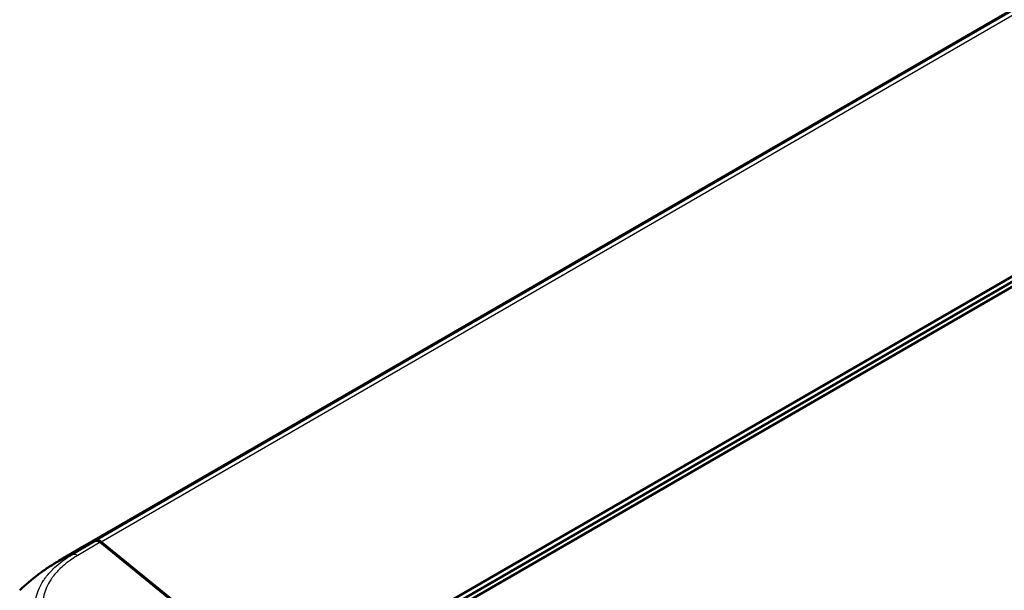
# Model space of a CAD drawing. Units: millimetres. Extents: x 1 to 419, y 1 to 296.
# Drawn here: x 354 to 370, y 219 to 228 of the extents above; entities that cross this region are included whole.
import ezdxf

# ---------------------------------------------------------------- set-up
doc = ezdxf.new("R2010")
doc.units = ezdxf.units.MM
doc.layers.add('Sichtbar (ISO)', color=7, linetype='Continuous', lineweight=50)
doc.layers.add('Sichtbar schmal (ISO)', color=1, linetype='Continuous', lineweight=25)

msp = doc.modelspace()

# ---------------------------------------------------------------- linework, layer by layer
at = {"layer": 'Sichtbar (ISO)'}
for p, q in [((354.79540394, 219.97113054), (388.39712097, 239.37109092)), ((393.10480587, 237.76605541), (358.09176039, 217.55126418)), ((392.14426789, 237.1284138), (359.05229837, 218.02275629)), ((391.97745592, 236.9518803), (359.50195305, 218.20213998)), ((354.35832799, 219.71469455), (354.77544047, 219.95965412)), ((355.03094308, 220.01793634), (358.06596976, 217.55256138)), ((355.04514339, 220.02605406), (358.09176039, 217.55126418))]:
    msp.add_line(p, q, dxfattribs=at)
for centre, major_axis, ratio, start_param, end_param in [((356.4298207, 216.29253633), (-1.54469354, 3.72179869), 0.4685816803, 6.2418157053, 6.3479845132), ((356.44274998, 216.30342407), (-1.54312007, 3.71917154), 0.4692870656, 6.2420808611, 6.3469361863), ((355.03213606, 219.85365337), (-0.07723218, 0.18609549), 0.4685795902, 5.568577428, 6.2418262671), ((355.0461599, 219.86192281), (-0.077156, 0.18595858), 0.4692870656, 5.5679356897, 6.2420808611), ((354.71369668, 219.66588994), (-0.077156, 0.18595858), 0.4692870656, 0.407678421, 0.4082749666)]:
    msp.add_ellipse(centre, major_axis=major_axis, ratio=ratio, start_param=start_param, end_param=end_param, dxfattribs=at)
msp.add_open_spline([(353.72477666, 219.23960789), (353.81985252, 219.33003147), (353.92021284, 219.41548458), (354.07803958, 219.5344612), (354.13248798, 219.57290805), (354.21518555, 219.62746387), (354.24270908, 219.64497551), (354.28468078, 219.67083404), (354.29885697, 219.67942911), (354.32064728, 219.6924618), (354.32826806, 219.69698681), (354.33961828, 219.70369199), (354.34352166, 219.7059916), (354.35114608, 219.71047662), (354.35488859, 219.71267451), (354.35832952, 219.71469536)], degree=3, knots=[0, 0, 0, 0, 0.19744852515, 0.19744852515, 0.29742806403, 0.29742806403, 0.34743891409, 0.34743891409, 0.37234791175, 0.37234791175, 0.38552468705, 0.38552468705, 0.39253695211, 0.39253695211, 0.39983137784, 0.39983137784, 0.39983137784, 0.39983137784], dxfattribs=at)
at = {"layer": 'Sichtbar schmal (ISO)'}
for p, q in [((388.65026194, 239.49298756), (354.97265515, 220.04921222)), ((355.04514339, 220.02605406), (388.75378586, 239.48774787)), ((354.5790151, 219.8181799), (354.95857543, 220.04108605)), ((355.03094308, 220.01793634), (354.66632071, 219.80380288))]:
    msp.add_line(p, q, dxfattribs=at)
for centre, major_axis, ratio, start_param, end_param in [((356.38439881, 216.2658612), (-2.02630855, 3.4486937), 0.5722474932, 6.176828827, 6.2830640895), ((354.66895458, 219.64040053), (-0.10123983, 0.17248333), 0.5722048023, 5.503904603, 6.174966047)]:
    msp.add_ellipse(centre, major_axis=major_axis, ratio=ratio, start_param=start_param, end_param=end_param, dxfattribs=at)
for points, knots in [([(354.56602018, 218.14959365), (354.55758371, 218.15463185), (354.54883274, 218.15983992), (354.51847829, 218.1782684), (354.49650339, 218.19208512), (354.45380997, 218.22028809), (354.43292601, 218.23487304), (354.35118161, 218.29423243), (354.29525009, 218.34141083), (354.24179841, 218.39468371), (354.23780581, 218.39871545), (354.2037996, 218.43355638), (354.17620332, 218.4651207), (354.08236378, 218.58621317), (354.03270085, 218.68050865), (353.99923616, 218.79504972), (353.9948911, 218.81234765), (353.96995205, 218.92956448), (353.97125723, 219.03000359), (354.01586962, 219.22193406), (354.05571188, 219.31239713), (354.12261514, 219.41391391), (354.13362045, 219.42962169), (354.15064363, 219.45251305), (354.15619795, 219.45978404), (354.20669668, 219.5241876), (354.25946069, 219.57958037), (354.35872009, 219.66716051), (354.40220933, 219.70132308), (354.48545119, 219.76072442), (354.52834631, 219.78833297), (354.57232425, 219.81420897), (354.57498921, 219.81578519), (354.57810956, 219.81762567), (354.57858426, 219.81790586), (354.57905783, 219.81818537)], [-1.5010014387, -1.5010014387, -1.5010014387, -1.5010014387, -1.4826260465, -1.4826260465, -1.43832895, -1.43832895, -1.3915361099, -1.3915361099, -1.2521101037, -1.2521101037, -1.2407370914, -1.2407370914, -1.1541384988, -1.1541384988, -0.9143417128, -0.9143417128, -0.8718834297, -0.8718834297, -0.6271708897, -0.6271708897, -0.4052761433, -0.4052761433, -0.3642091411, -0.3642091411, -0.3449835829, -0.3449835829, -0.1931842084, -0.1931842084, -0.0918356329, -0.0918356329, -0.0066238661, -0.0066238661, -0.0009565144, -0.0009565144, 0.0000653604, 0.0000653604, 0.0000653604, 0.0000653604]), ([(354.66629086, 219.80381976), (354.66583985, 219.80355504), (354.66538885, 219.8032903), (354.66226501, 219.8014573), (354.65959605, 219.79988678), (354.6167251, 219.77473774), (354.57848837, 219.75005699), (354.4995271, 219.6937995), (354.45920968, 219.6619921), (354.36621842, 219.57979471), (354.31688364, 219.52785653), (354.26958348, 219.46741009), (354.26438384, 219.46058837), (354.24844829, 219.43911242), (354.23815339, 219.42438449), (354.17556978, 219.32918253), (354.13862944, 219.24462471), (354.09755527, 219.0647647), (354.09611881, 218.97025524), (354.11927798, 218.86013473), (354.12333678, 218.84389485), (354.15458143, 218.73626874), (354.20084674, 218.64718308), (354.28844211, 218.53303327), (354.31421075, 218.50322854), (354.34600439, 218.47034506), (354.34973622, 218.46653979), (354.39974181, 218.4162578), (354.45199491, 218.37172806), (354.52877774, 218.31582664), (354.54859781, 218.30204917), (354.58834637, 218.27588496), (354.60834611, 218.26354576), (354.63734631, 218.24656153), (354.64589898, 218.24163306), (354.65444094, 218.23669905)], [0, 0, 0, 0, 0.0009565144, 0.0009565144, 0.0066238661, 0.0066238661, 0.0918356329, 0.0918356329, 0.1931842084, 0.1931842084, 0.3449835829, 0.3449835829, 0.3642091411, 0.3642091411, 0.4052761433, 0.4052761433, 0.6271708897, 0.6271708897, 0.8718834297, 0.8718834297, 0.9143417128, 0.9143417128, 1.1541384988, 1.1541384988, 1.2407370914, 1.2407370914, 1.2521101037, 1.2521101037, 1.3915361099, 1.3915361099, 1.43832895, 1.43832895, 1.4826260465, 1.4826260465, 1.5009383184, 1.5009383184, 1.5009383184, 1.5009383184])]:
    msp.add_open_spline(points, degree=3, knots=knots, dxfattribs=at)

doc.saveas('drawing.dxf')
